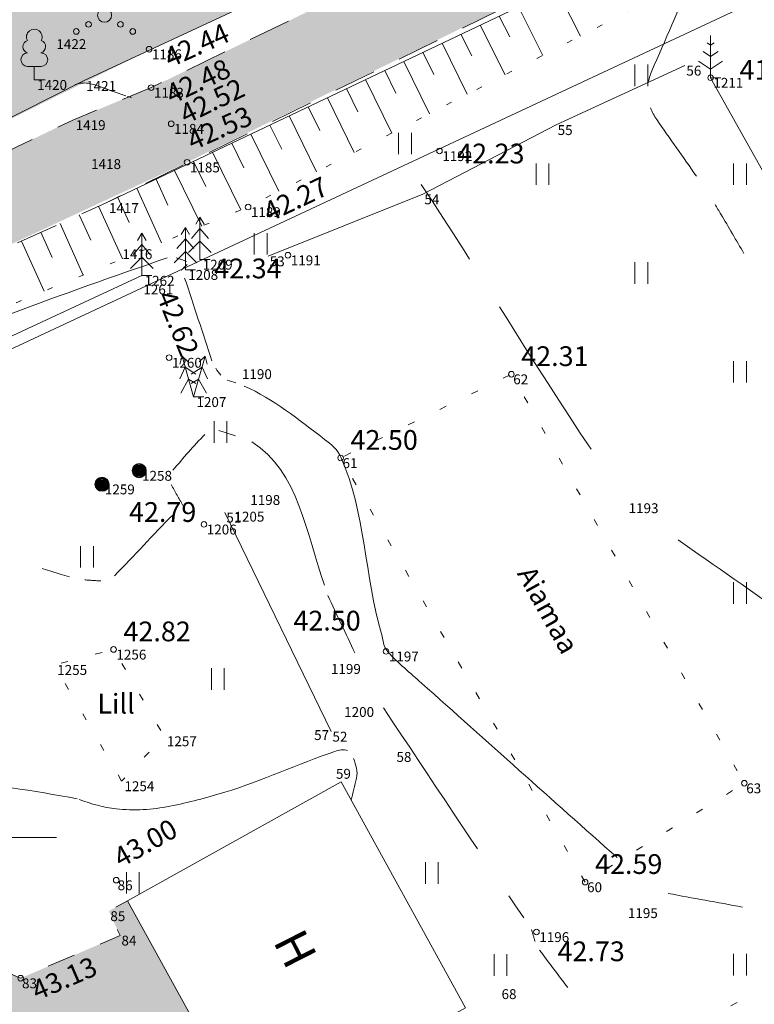
# Model space of a CAD drawing. Units: metres. Extents: x 560372 to 562120, y 6572343 to 6573674.
# Drawn here: x 561251 to 561277, y 6572944 to 6572979 of the extents above; entities that cross this region are included whole.
import ezdxf

# ---------------------------------------------------------------- set-up
doc = ezdxf.new("R2010")
doc.units = ezdxf.units.M
doc.header["$MEASUREMENT"] = 0
for name, pattern in [('ASFBET', [2.5, 1.5, -1]), ('ISOPOOL', [8, 6, -2]), ('KOLVIK', [1.25, 0.25, -1]), ('KRUUSKILL', [2, 1, -1]), ('NOLVAALL', [1.2, 0.2, -1])]:
    doc.linetypes.add(name, pattern=pattern)
for name, color, linetype, lineweight in [('HALJASTUS_Ном._пера__3', 3, 'Continuous', 18), ('HOONE_Ном._пера__7', 7, 'Continuous', 18), ('HOONEDET_Ном._пера__141', 141, 'Continuous', 18), ('HOONEDET_Ном._пера__9', 9, 'Continuous', 18), ('HORISONTAAL_Ном._пера__30', 30, 'Continuous', 18), ('KORGUS_Ном._пера__7', 7, 'Continuous', 18), ('MOOTNR_Ном._пера__5', 5, 'Continuous', 18), ('PIIR_Ном._пера__75', 75, 'Continuous', 18), ('POST_Ном._пера__7', 7, 'Continuous', 18), ('PUU_Ном._пера__3', 3, 'Continuous', 18), ('RELJEEF_Ном._пера__32', 32, 'Continuous', 18), ('TEE_Ном._пера__7', 7, 'Continuous', 18), ('VEEKOGU_Ном._пера__161', 161, 'Continuous', 18), ('VORK_Ном._пера__7', 7, 'Continuous', 18)]:
    doc.layers.add(name, color=color, linetype=linetype, lineweight=lineweight)
doc.styles.add('СГЕНЕРИР_СТИЛЬ_1', font='txt')
doc.linetypes.add('HEKK', pattern='A,0,[2,TUGIPLAAN1.Shx,S=0.026984,R=0,X=0,Y=-1.11022e-16],-5,0', length=5)
doc.linetypes.add('PUURIVI', pattern='A,0,[1,TUGIPLAAN1.Shx,S=0.012698,R=0,X=0,Y=-1.11022e-16],-5.6,0', length=5.6)

msp = doc.modelspace()

# ---------------------------------------------------------------- hatches: boundary and pattern name
at = {"layer": 'HOONEDET_Ном._пера__141', "linetype": 'Continuous', "lineweight": 0, "true_color": 0xdff7ff}
msp.add_hatch(color=7, dxfattribs=at).paths.add_polyline_path([(561233.893, 6572969.627), (561233.691, 6572970.374), (561233.752, 6572971.108), (561234.242, 6572971.613), (561235.007, 6572972.222), (561241.952, 6572975.837), (561253.115, 6572980.901), (561273.636, 6572989.807), (561286.956, 6572995.657), (561303.363, 6573004.566), (561319.388, 6573012.775), (561336.263, 6573020.692), (561358.909, 6573030.758), (561374.478, 6573038.959), (561375.416, 6573039.211), (561376.16, 6573039.255), (561377.186, 6573038.939), (561378.004, 6573038.144), (561378.262, 6573037.334), (561377.351, 6573036.897), (561368.881, 6573031.621), (561361.484, 6573027.542), (561361.325, 6573027.532), (561338.458, 6573017.102), (561302.516, 6573000.271), (561274.734, 6572986.934), (561255.271, 6572977.886), (561243.146, 6572971.856), (561236.352, 6572968.747), (561235.535, 6572968.712), (561234.884, 6572968.905), (561234.272, 6572969.211)])
at = {"layer": 'HOONEDET_Ном._пера__9', "linetype": 'Continuous', "lineweight": 0, "true_color": 0x303030}
msp.add_hatch(color=250, dxfattribs=at).paths.add_polyline_path([(561118.964, 6572916.882), (561122.238, 6572915.292), (561126.844, 6572914.799), (561129.745, 6572915.387), (561135.514, 6572917.328), (561142.659, 6572920.834), (561149.343, 6572924.613), (561158.091, 6572929.939), (561166.254, 6572934.592), (561171.699, 6572937.578), (561179.35, 6572941.106), (561189.424, 6572946.069), (561206.364, 6572953.936), (561219.179, 6572959.931), (561234.103, 6572966.787), (561246.197, 6572972.377), (561252.576, 6572975.418), (561255.349, 6572976.565), (561275.392, 6572986.285), (561288.702, 6572993.044), (561304.475, 6573000.361), (561321.168, 6573007.75), (561331.319, 6573012.704), (561333.96, 6573013.924), (561339.144, 6573016.124), (561353.274, 6573023.015), (561368.881, 6573031.621), (561385.469, 6573041.954), (561397.996, 6573050.906), (561399.73, 6573048.271), (561386.996, 6573039.314), (561370.497, 6573028.76), (561354.48, 6573020.1), (561340.444, 6573013.235), (561335.352, 6573010.627), (561332.634, 6573009.48), (561322.157, 6573004.871), (561305.869, 6572997.654), (561289.787, 6572990.23), (561276.704, 6572983.733), (561256.623, 6572973.92), (561247.406, 6572969.629), (561239.065, 6572965.706), (561237.785, 6572964.076), (561237.826, 6572962.276), (561238.943, 6572960.462), (561239.185, 6572960.279), (561246.87, 6572947.961), (561249.09, 6572945.722), (561250.725, 6572945.02), (561254.247, 6572946.536), (561253.854, 6572947.4), (561254.514, 6572947.767), (561258.648, 6572940.265), (561257.662, 6572939.696), (561251.601, 6572936.2), (561254.038, 6572929.797), (561253.479, 6572928.991), (561252.159, 6572928.407), (561251.401, 6572928.666), (561250.792, 6572935.66), (561244.754, 6572946.694), (561236.955, 6572958.824), (561236.598, 6572959.128), (561234.532, 6572961.186), (561231.877, 6572962.302), (561220.36, 6572957.072), (561207.72, 6572951.102), (561190.567, 6572943.366), (561180.641, 6572938.65), (561173.057, 6572934.804), (561167.815, 6572932.184), (561159.347, 6572927.414), (561150.944, 6572922.222), (561143.94, 6572918.226), (561136.819, 6572914.615), (561130.219, 6572912.32), (561127.15, 6572911.709), (561121.493, 6572912.121), (561117.369, 6572914.182)])

# ---------------------------------------------------------------- linework, layer by layer
at = {"layer": 'HALJASTUS_Ном._пера__3', "linetype": 'Continuous'}
for p, q in [((561272.487, 6572977.382), (561272.487, 6572976.621)), ((561272.942, 6572977.382), (561272.942, 6572976.621)), ((561264.115, 6572974.969), (561264.115, 6572974.208)), ((561264.57, 6572974.969), (561264.57, 6572974.208)), ((561268.987, 6572973.882), (561268.987, 6572973.121)), ((561269.442, 6572973.882), (561269.442, 6572973.121)), ((561275.987, 6572973.882), (561275.987, 6572973.121)), ((561276.442, 6572973.882), (561276.442, 6572973.121)), ((561259.002, 6572971.415), (561259.002, 6572970.654)), ((561259.457, 6572971.415), (561259.457, 6572970.654)), ((561272.487, 6572970.382), (561272.487, 6572969.621)), ((561272.942, 6572970.382), (561272.942, 6572969.621)), ((561275.987, 6572966.882), (561275.987, 6572966.121)), ((561276.442, 6572966.882), (561276.442, 6572966.121)), ((561257.581, 6572964.749), (561257.581, 6572963.988)), ((561258.036, 6572964.749), (561258.036, 6572963.988)), ((561252.848, 6572960.326), (561252.848, 6572959.565)), ((561253.303, 6572960.326), (561253.303, 6572959.565)), ((561275.987, 6572959.048), (561275.987, 6572958.287)), ((561276.442, 6572959.048), (561276.442, 6572958.287)), ((561257.484, 6572956.001), (561257.484, 6572955.24)), ((561257.939, 6572956.001), (561257.939, 6572955.24)), ((561265.065, 6572949.128), (561265.065, 6572948.367)), ((561265.52, 6572949.128), (561265.52, 6572948.367)), ((561254.471, 6572948.782), (561254.471, 6572948.021)), ((561254.927, 6572948.782), (561254.927, 6572948.021)), ((561267.497, 6572945.869), (561267.497, 6572945.108)), ((561267.952, 6572945.869), (561267.952, 6572945.108)), ((561275.987, 6572945.882), (561275.987, 6572945.121)), ((561276.442, 6572945.882), (561276.442, 6572945.121))]:
    msp.add_line(p, q, dxfattribs=at)
at = {"layer": 'HALJASTUS_Ном._пера__3', "linetype": 'HEKK', "flags": 128}
for points in [[(561259.501, 6572970.593), (561264.98, 6572972.79), (561269.702, 6572975.243), (561274.262, 6572977.346)], [(561257.964, 6572961.518), (561261.723, 6572953.758)]]:
    msp.add_lwpolyline(points, dxfattribs=at)
at = {"layer": 'HALJASTUS_Ном._пера__3', "linetype": 'KOLVIK', "flags": 128}
for points in [[(561270.727, 6572948.425), (561262.063, 6572963.447), (561268.111, 6572966.415), (561276.366, 6572951.928)], [(561254.303, 6572952.003), (561251.921, 6572956.12), (561254.019, 6572956.665), (561255.807, 6572953.596)], [(561277.767, 6572945.034), (561280.474, 6572939.379), (561278.421, 6572938.388), (561275.656, 6572943.919)]]:
    msp.add_lwpolyline(points, close=True, dxfattribs=at)
at = {"layer": 'HALJASTUS_Ном._пера__3', "linetype": 'Continuous'}
for centre, radius in [((561253.697, 6572979.13), 0.25), ((561253.132, 6572978.805), 0.1), ((561254.262, 6572978.805), 0.1), ((561252.697, 6572978.555), 0.1), ((561254.697, 6572978.555), 0.1)]:
    msp.add_circle(centre, radius, dxfattribs=at)
at = {"layer": 'HOONE_Ном._пера__7', "linetype": 'Continuous', "flags": 128}
msp.add_lwpolyline([(561254.514, 6572947.767), (561262.082, 6572951.978), (561266.481, 6572943.968), (561258.909, 6572939.792)], close=True, dxfattribs=at)
at = {"layer": 'HORISONTAAL_Ном._пера__30', "linetype": 'Continuous'}
for points, knots in [([(561272.95, 6572976.708), (561272.985, 6572976.861), (561273.025, 6572977.013), (561273.088, 6572977.156), (561273.562, 6572978.247), (561274.036, 6572979.336), (561274.51, 6572980.426)], [0, 0, 0, 0, 1, 1, 1, 2, 2, 2, 2]), ([(561252.66, 6572976.672), (561252.69, 6572976.682), (561252.721, 6572976.692), (561252.752, 6572976.702), (561252.815, 6572976.723), (561252.883, 6572976.726), (561252.95, 6572976.728), (561253.016, 6572976.731), (561253.083, 6572976.728), (561253.149, 6572976.715), (561253.217, 6572976.702), (561253.284, 6572976.686), (561253.349, 6572976.664), (561253.719, 6572976.536), (561254.085, 6572976.399), (561254.455, 6572976.273)], [0, 0, 0, 0, 1, 1, 1, 2, 2, 2, 3, 3, 3, 4, 4, 4, 5, 5, 5, 5]), ([(561274.669, 6572973.425), (561274.206, 6572974.099), (561273.728, 6572974.763), (561273.261, 6572975.436), (561273.172, 6572975.564), (561273.102, 6572975.701), (561273.037, 6572975.848)], [0, 0, 0, 0, 1, 1, 1, 2, 2, 2, 2]), ([(561276.351, 6572970.695), (561276.077, 6572971.156), (561275.811, 6572971.621), (561275.535, 6572972.08), (561275.466, 6572972.194), (561275.398, 6572972.309), (561275.329, 6572972.423)], [0, 0, 0, 0, 1, 1, 1, 2, 2, 2, 2]), ([(561258.646, 6572965.996), (561259.687, 6572965.525), (561260.572, 6572964.818), (561261.493, 6572964.106), (561261.724, 6572963.927), (561261.956, 6572963.745), (561262.074, 6572963.477), (561262.959, 6572961.47), (561262.903, 6572959.275), (561263.508, 6572957.223), (561263.572, 6572957.005), (561263.578, 6572956.754), (561263.735, 6572956.581), (561264.11, 6572956.17), (561264.523, 6572955.838), (561264.927, 6572955.477), (561267.239, 6572953.416), (561269.545, 6572951.348), (561271.864, 6572949.294)], [0, 0, 0, 0, 1, 1, 1, 2, 2, 2, 3, 3, 3, 4, 4, 4, 5, 5, 5, 6, 6, 6, 6]), ([(561252.799, 6572951.351), (561253.229, 6572951.192), (561253.667, 6572951.069), (561254.114, 6572951.022), (561254.741, 6572950.955), (561255.388, 6572950.987), (561256.012, 6572951.112), (561256.671, 6572951.243), (561257.316, 6572951.415), (561257.957, 6572951.609), (561259.287, 6572952.01), (561260.554, 6572952.612), (561261.861, 6572953.053), (561262.003, 6572953.101), (561262.168, 6572953.151), (561262.311, 6572953.083)], [0, 0, 0, 0, 1, 1, 1, 2, 2, 2, 3, 3, 3, 4, 4, 4, 5, 5, 5, 5]), ([(561262.521, 6572952.806), (561262.608, 6572952.575), (561262.679, 6572952.338), (561262.626, 6572952.11), (561262.564, 6572951.847), (561262.502, 6572951.585), (561262.44, 6572951.322)], [0, 0, 0, 0, 1, 1, 1, 2, 2, 2, 2]), ([(561247.879, 6572952.084), (561247.943, 6572952.09), (561248.007, 6572952.09), (561248.07, 6572952.082), (561249.626, 6572951.884), (561251.181, 6572951.672), (561252.731, 6572951.375)], [0, 0, 0, 0, 1, 1, 1, 2, 2, 2, 2])]:
    msp.add_open_spline(points, degree=3, knots=knots, dxfattribs=at)
for points in [[(561254.506, 6572976.255), (561254.523, 6572976.25), (561254.54, 6572976.245), (561254.558, 6572976.24)], [(561254.558, 6572976.24), (561254.575, 6572976.236), (561254.592, 6572976.231), (561254.61, 6572976.226)], [(561254.61, 6572976.227), (561254.624, 6572976.224), (561254.639, 6572976.22), (561254.653, 6572976.217)], [(561250.309, 6572968.524), (561252.168, 6572969.232), (561254.035, 6572969.892), (561255.921, 6572970.533)], [(561256.234, 6572970.534), (561256.36, 6572970.495), (561256.483, 6572970.451), (561256.607, 6572970.405)], [(561256.629, 6572970.302), (561256.559, 6572970.231), (561256.483, 6572970.169), (561256.414, 6572970.097)], [(561256.536, 6572969.822), (561256.868, 6572968.848), (561257.174, 6572967.865), (561257.504, 6572966.89)], [(561257.639, 6572966.623), (561257.696, 6572966.54), (561257.755, 6572966.458), (561257.814, 6572966.376)], [(561258.046, 6572966.206), (561258.148, 6572966.173), (561258.25, 6572966.142), (561258.352, 6572966.108)], [(561273.663, 6572948.026), (561274.541, 6572947.851), (561275.426, 6572947.715), (561276.304, 6572947.537)]]:
    msp.add_open_spline(points, degree=3, dxfattribs=at)
at = {"layer": 'HORISONTAAL_Ном._пера__30', "linetype": 'ISOPOOL'}
for points in [[(561270.943, 6572963.754), (561268.852, 6572966.828), (561266.989, 6572970.039), (561264.919, 6572973.137)], [(561257.75, 6572964.42), (561257.947, 6572964.358), (561258.141, 6572964.297), (561258.336, 6572964.232)], [(561256.121, 6572963.011), (561256.485, 6572963.453), (561256.856, 6572963.872), (561257.252, 6572964.284)], [(561258.911, 6572964.014), (561260.592, 6572962.98), (561260.841, 6572960.733), (561261.49, 6572958.942)], [(561256.47, 6572961.762), (561256.343, 6572962.017), (561256.189, 6572962.249), (561256.063, 6572962.503)], [(561254.047, 6572959.278), (561254.751, 6572959.988), (561255.417, 6572960.73), (561256.124, 6572961.434)], [(561277.983, 6572957.763), (561276.668, 6572958.702), (561275.335, 6572959.614), (561274.017, 6572960.549)], [(561253.003, 6572959.131), (561253.192, 6572959.115), (561253.38, 6572959.103), (561253.568, 6572959.093)], [(561261.61, 6572958.58), (561261.927, 6572957.899), (561262.246, 6572957.219), (561262.568, 6572956.54)], [(561263.581, 6572954.597), (561265.231, 6572952.112), (561266.883, 6572949.63), (561268.553, 6572947.159)], [(561268.823, 6572946.749), (561268.869, 6572946.607), (561268.908, 6572946.463), (561268.954, 6572946.322)], [(561269.112, 6572946.012), (561269.441, 6572945.569), (561269.772, 6572945.129), (561270.109, 6572944.692)]]:
    msp.add_open_spline(points, degree=3, dxfattribs=at)
msp.add_open_spline([(561243.736, 6572961.413), (561243.788, 6572961.408), (561243.84, 6572961.403), (561243.892, 6572961.397), (561244.513, 6572961.329), (561245.133, 6572961.256), (561245.753, 6572961.18), (561245.873, 6572961.165), (561245.993, 6572961.148), (561246.113, 6572961.129), (561246.233, 6572961.111), (561246.351, 6572961.087), (561246.47, 6572961.062), (561246.588, 6572961.037), (561246.706, 6572961.01), (561246.823, 6572960.978), (561246.94, 6572960.947), (561247.057, 6572960.914), (561247.173, 6572960.878), (561248.937, 6572960.346), (561250.687, 6572959.768), (561252.451, 6572959.234)], degree=3, knots=[0, 0, 0, 0, 1, 1, 1, 2, 2, 2, 3, 3, 3, 4, 4, 4, 5, 5, 5, 6, 6, 6, 7, 7, 7, 7], dxfattribs=at)
at = {"layer": 'KORGUS_Ном._пера__7', "linetype": 'Continuous'}
for centre in [(561255.278, 6572977.925), (561275.171, 6572976.917), (561255.349, 6572976.565), (561256.059, 6572975.285), (561265.566, 6572974.321), (561256.623, 6572973.92), (561258.784, 6572972.336), (561260.197, 6572970.628), (561255.985, 6572967.001), (561268.111, 6572966.415), (561262.063, 6572963.447), (561257.22, 6572961.095), (561254.019, 6572956.665), (561263.671, 6572956.597), (561276.366, 6572951.928), (561254.113, 6572948.494), (561270.727, 6572948.425), (561269.002, 6572946.658), (561250.725, 6572945.02)]:
    msp.add_circle(centre, 0.1, dxfattribs=at)
at = {"layer": 'PIIR_Ном._пера__75', "linetype": 'Continuous', "flags": 128}
msp.add_lwpolyline([(561590.79, 6573186.39), (561433.23, 6573069.64), (561389.63, 6573036.54), (561386.79, 6573034.75), (561373.9, 6573026.63), (561346.75, 6573012.36), (561176.17, 6572932.6), (561135.53, 6572910.16), (561128.08, 6572921.64), (561150.68, 6572932.7), (561185.74, 6572949.89), (561352.23, 6573029.33), (561383.15, 6573043.05), (561388.19, 6573046.76), (561460.71, 6573100.23), (561522.17, 6573146.9), (561551.63, 6573167.43), (561668.2, 6573254.53)], dxfattribs=at)
msp.add_lwpolyline([(561135.53, 6572910.16), (561176.17, 6572932.6), (561346.75, 6573012.36), (561373.9, 6573026.63), (561386.79, 6573034.75), (561389.63, 6573036.54), (561535.49, 6572837.5), (561604.28, 6572743.07), (561686.59, 6572626.7), (561547.17, 6572522.82), (561475.01, 6572469.41), (561468.65, 6572477.67)], close=True, dxfattribs=at)
at = {"layer": 'POST_Ном._пера__7', "linetype": 'Continuous'}
for centre, radius in [((561254.927, 6572962.998), 0.25), ((561254.927, 6572962.998), 0.225), ((561254.927, 6572962.998), 0.2), ((561254.927, 6572962.998), 0.175), ((561254.927, 6572962.998), 0.15), ((561254.927, 6572962.998), 0.125), ((561254.927, 6572962.998), 0.1), ((561254.927, 6572962.998), 0.075), ((561254.927, 6572962.998), 0.05), ((561254.927, 6572962.998), 0.025), ((561253.61, 6572962.516), 0.25), ((561253.61, 6572962.516), 0.225), ((561253.61, 6572962.516), 0.2), ((561253.61, 6572962.516), 0.175), ((561253.61, 6572962.516), 0.15), ((561253.61, 6572962.516), 0.125), ((561253.61, 6572962.516), 0.1), ((561253.61, 6572962.516), 0.075), ((561253.61, 6572962.516), 0.05), ((561253.61, 6572962.516), 0.025)]:
    msp.add_circle(centre, radius, dxfattribs=at)
at = {"layer": 'PUU_Ном._пера__3', "linetype": 'Continuous'}
for p, q in [((561275.171, 6572978.417), (561275.171, 6572976.917)), ((561275.171, 6572978.067), (561275.047, 6572978.15)), ((561275.295, 6572978.15), (561275.171, 6572978.067)), ((561275.171, 6572977.667), (561274.904, 6572977.845)), ((561275.438, 6572977.845), (561275.171, 6572977.667)), ((561251.449, 6572977.317), (561250.969, 6572977.317)), ((561251.209, 6572976.842), (561251.209, 6572977.317)), ((561274.747, 6572977.506), (561275.171, 6572977.224)), ((561275.171, 6572977.224), (561275.595, 6572977.506)), ((561251.589, 6572976.842), (561251.209, 6572976.842)), ((561275.531, 6572976.917), (561275.171, 6572976.917)), ((561257.077, 6572971.976), (561256.927, 6572971.726)), ((561257.227, 6572971.726), (561257.077, 6572971.976)), ((561257.077, 6572971.976), (561257.077, 6572970.476)), ((561255.018, 6572971.405), (561254.868, 6572971.155)), ((561255.168, 6572971.155), (561255.018, 6572971.405)), ((561255.018, 6572971.405), (561255.018, 6572969.905)), ((561256.563, 6572971.613), (561256.413, 6572971.363)), ((561256.713, 6572971.363), (561256.563, 6572971.613)), ((561256.563, 6572971.613), (561256.563, 6572970.113)), ((561257.077, 6572971.576), (561256.777, 6572971.226)), ((561257.377, 6572971.226), (561257.077, 6572971.576)), ((561256.563, 6572971.213), (561256.263, 6572970.863)), ((561256.863, 6572970.863), (561256.563, 6572971.213)), ((561257.077, 6572971.126), (561256.677, 6572970.726)), ((561257.477, 6572970.726), (561257.077, 6572971.126)), ((561255.018, 6572971.005), (561254.718, 6572970.655)), ((561255.318, 6572970.655), (561255.018, 6572971.005)), ((561256.563, 6572970.763), (561256.163, 6572970.363)), ((561256.963, 6572970.363), (561256.563, 6572970.763)), ((561255.018, 6572970.555), (561254.618, 6572970.155)), ((561255.418, 6572970.155), (561255.018, 6572970.555)), ((561257.437, 6572970.476), (561257.077, 6572970.476)), ((561256.923, 6572970.113), (561256.563, 6572970.113)), ((561255.378, 6572969.905), (561255.018, 6572969.905)), ((561256.445, 6572967.052), (561256.369, 6572966.771)), ((561256.658, 6572966.853), (561256.445, 6572967.052)), ((561256.445, 6572967.052), (561256.854, 6572965.609)), ((561257.263, 6572967.052), (561256.854, 6572965.609)), ((561257.05, 6572966.853), (561257.263, 6572967.052)), ((561257.263, 6572967.052), (561257.339, 6572966.771)), ((561256.554, 6572966.667), (561256.361, 6572966.249)), ((561256.938, 6572966.412), (561256.554, 6572966.667)), ((561256.77, 6572966.412), (561257.154, 6572966.667)), ((561257.154, 6572966.667), (561257.347, 6572966.249)), ((561256.677, 6572966.234), (561256.401, 6572965.741)), ((561256.938, 6572966.088), (561256.677, 6572966.234)), ((561256.77, 6572966.088), (561257.031, 6572966.234)), ((561257.031, 6572966.234), (561257.307, 6572965.741)), ((561257.214, 6572965.609), (561256.854, 6572965.609))]:
    msp.add_line(p, q, dxfattribs=at)
at = {"layer": 'PUU_Ном._пера__3', "linetype": 'PUURIVI', "flags": 128}
for points in [[(561281.477, 6572965.675), (561275.171, 6572976.917)], [(561255.018, 6572969.905), (561239.598, 6572962.743)]]:
    msp.add_lwpolyline(points, dxfattribs=at)
at = {"layer": 'PUU_Ном._пера__3', "linetype": 'Continuous'}
for centre, radius, start, end in [((561251.209, 6572978.362), 0.277, 332.5799, 207.4201), ((561251.039, 6572978.015), 0.233, 109.0217, 253.1415), ((561251.379, 6572978.015), 0.233, 286.8508, 70.9859), ((561250.972, 6572977.554), 0.238, 90.0016, 269.3953), ((561251.446, 6572977.554), 0.238, 270.6047, 89.9984)]:
    msp.add_arc(centre, radius, start, end, dxfattribs=at)
at = {"layer": 'RELJEEF_Ном._пера__32', "linetype": 'Continuous'}
for p, q in [((561269.714, 6572980.067), (561270.557, 6572978.392)), ((561268.359, 6572979.423), (561269.223, 6572977.706)), ((561267.682, 6572979.101), (561268.053, 6572978.363)), ((561267.004, 6572978.779), (561267.889, 6572977.02)), ((561266.327, 6572978.457), (561266.713, 6572977.689)), ((561265.657, 6572978.138), (561266.545, 6572976.329)), ((561264.98, 6572977.816), (561265.368, 6572977.025)), ((561264.302, 6572977.494), (561265.211, 6572975.642)), ((561263.625, 6572977.173), (561264.021, 6572976.364)), ((561262.947, 6572976.851), (561263.877, 6572974.956)), ((561262.27, 6572976.529), (561262.675, 6572975.704)), ((561261.592, 6572976.207), (561262.543, 6572974.27)), ((561260.237, 6572975.563), (561261.209, 6572973.583)), ((561260.915, 6572975.885), (561261.328, 6572975.043)), ((561259.56, 6572975.241), (561259.981, 6572974.382)), ((561258.883, 6572974.919), (561259.875, 6572972.897)), ((561258.205, 6572974.597), (561258.635, 6572973.722)), ((561257.528, 6572974.275), (561258.53, 6572972.231)), ((561256.85, 6572973.953), (561257.288, 6572973.061)), ((561256.173, 6572973.631), (561257.141, 6572971.658)), ((561255.523, 6572973.322), (561255.94, 6572972.403)), ((561254.845, 6572973), (561255.72, 6572971.072)), ((561254.168, 6572972.678), (561254.574, 6572971.783)), ((561252.804, 6572972.054), (561253.208, 6572971.163)), ((561253.488, 6572972.362), (561254.333, 6572970.5)), ((561252.12, 6572971.747), (561252.945, 6572969.928)), ((561251.435, 6572971.44), (561251.842, 6572970.543)), ((561250.751, 6572971.132), (561251.558, 6572969.355))]:
    msp.add_line(p, q, dxfattribs=at)
at = {"layer": 'RELJEEF_Ном._пера__32', "linetype": 'NOLVAALL', "flags": 128}
msp.add_lwpolyline([(561289.893, 6572989.799), (561277.68, 6572982.057), (561258.784, 6572972.336), (561247.603, 6572967.724), (561240.565, 6572964.495), (561238.019, 6572964.374)], dxfattribs=at)
at = {"layer": 'RELJEEF_Ном._пера__32', "linetype": 'Continuous', "flags": 128}
msp.add_lwpolyline([(561253.753, 6572972.481), (561276.966, 6572983.513), (561289.893, 6572989.799)], dxfattribs=at)
at = {"layer": 'TEE_Ном._пера__7', "linetype": 'ASFBET', "flags": 128}
for points in [[(561118.964, 6572916.882), (561122.238, 6572915.292), (561126.844, 6572914.799), (561129.745, 6572915.387), (561135.534, 6572917.349), (561142.659, 6572920.834), (561149.343, 6572924.613), (561158.091, 6572929.939), (561166.254, 6572934.592), (561171.699, 6572937.578), (561179.35, 6572941.106), (561189.424, 6572946.069), (561206.364, 6572953.936), (561219.179, 6572959.931), (561234.103, 6572966.787), (561246.197, 6572972.377), (561252.576, 6572975.418), (561255.349, 6572976.565), (561275.392, 6572986.285)], [(561276.704, 6572983.733), (561253.753, 6572972.481), (561247.406, 6572969.629), (561239.065, 6572965.706), (561237.785, 6572964.076), (561237.813, 6572962.298), (561238.943, 6572960.462), (561237.835, 6572959.745), (561236.598, 6572959.128), (561234.532, 6572961.186), (561231.877, 6572962.302), (561220.36, 6572957.072), (561207.72, 6572951.102), (561190.567, 6572943.366), (561180.641, 6572938.65), (561173.057, 6572934.804), (561167.815, 6572932.184), (561159.347, 6572927.414), (561150.944, 6572922.222), (561143.94, 6572918.226), (561136.819, 6572914.615), (561130.219, 6572912.32), (561127.15, 6572911.709), (561121.493, 6572912.121), (561117.369, 6572914.182)]]:
    msp.add_lwpolyline(points, dxfattribs=at)
at = {"layer": 'TEE_Ном._пера__7', "linetype": 'KRUUSKILL', "flags": 128}
msp.add_lwpolyline([(561246.87, 6572947.961), (561249.09, 6572945.722), (561250.725, 6572945.02), (561254.247, 6572946.536), (561253.854, 6572947.4), (561254.514, 6572947.767)], dxfattribs=at)
at = {"layer": 'VEEKOGU_Ном._пера__161', "linetype": 'Continuous', "flags": 128}
msp.add_lwpolyline([(561253.115, 6572980.901), (561241.952, 6572975.837), (561234.968, 6572972.202), (561234.242, 6572971.613), (561233.752, 6572971.108), (561233.691, 6572970.374), (561233.893, 6572969.627), (561234.272, 6572969.211), (561234.884, 6572968.905), (561235.572, 6572968.737), (561236.352, 6572968.747), (561243.146, 6572971.856), (561252.947, 6572976.806), (561274.734, 6572986.934)], dxfattribs=at)
at = {"layer": 'VORK_Ном._пера__7', "linetype": 'Continuous'}
msp.add_line((561248, 6572950), (561252, 6572950), dxfattribs=at)

# ---------------------------------------------------------------- texts
at = {"layer": 'HALJASTUS_Ном._пера__3', "linetype": 'Continuous', "insert": (561268.604, 6572959.525), "char_height": 0.7, "attachment_point": 4, "rotation": 298.9833, "style": 'СГЕНЕРИР_СТИЛЬ_1'}
msp.add_mtext('\\A1;{\\fArial|b0|i0|c204|p34;Aiamaa}', dxfattribs=at)
at = {"layer": 'HALJASTUS_Ном._пера__3', "linetype": 'Continuous', "insert": (561253.443, 6572954.744), "char_height": 0.7, "attachment_point": 4, "style": 'СГЕНЕРИР_СТИЛЬ_1'}
msp.add_mtext('\\A1;{\\fArial|b0|i0|c204|p34;Lill}', dxfattribs=at)
at = {"layer": 'HOONE_Ном._пера__7', "linetype": 'Continuous', "insert": (561260.189, 6572946.598), "char_height": 1.2, "attachment_point": 4, "rotation": 296.9433, "style": 'СГЕНЕРИР_СТИЛЬ_1'}
msp.add_mtext('\\A1;{\\fArial|b0|i0|c204|p34;H}', dxfattribs=at)
at = {"layer": 'KORGUS_Ном._пера__7', "linetype": 'Continuous', "char_height": 0.7, "attachment_point": 7, "style": 'СГЕНЕРИР_СТИЛЬ_1'}
for s, insert, rotation in [('\\A1;{\\fArial|b0|i0|c204|p34;42.44}', (561256.016, 6572977.259), 24.1795), ('\\A1;{\\fArial|b0|i0|c204|p34;42.48}', (561256.082, 6572975.961), 25.4523), ('\\A1;{\\fArial|b0|i0|c204|p34;42.52}', (561256.582, 6572975.258), 25.8055), ('\\A1;{\\fArial|b0|i0|c204|p34;42.53}', (561256.825, 6572974.326), 23.9977), ('\\A1;{\\fArial|b0|i0|c204|p34;42.27}', (561259.536, 6572971.787), 25.331), ('\\A1;{\\fArial|b0|i0|c204|p34;42.62}', (561255.526, 6572969.199), 291.8432), ('\\A1;{\\fArial|b0|i0|c204|p34;43.00}', (561254.276, 6572948.917), 29.4017), ('\\A1;{\\fArial|b0|i0|c204|p34;43.13}', (561251.314, 6572944.222), 23.3416)]:
    msp.add_mtext(s, dxfattribs=dict(at, insert=insert, rotation=rotation))
for s, insert in [('\\A1;{\\fArial|b0|i0|c204|p34;41.92}', (561276.198, 6572976.845)), ('\\A1;{\\fArial|b0|i0|c204|p34;42.23}', (561266.192, 6572973.88)), ('\\A1;{\\fArial|b0|i0|c204|p34;42.34}', (561257.586, 6572969.81)), ('\\A1;{\\fArial|b0|i0|c204|p34;42.31}', (561268.461, 6572966.703)), ('\\A1;{\\fArial|b0|i0|c204|p34;42.50}', (561262.413, 6572963.736)), ('\\A1;{\\fArial|b0|i0|c204|p34;42.79}', (561254.564, 6572961.183)), ('\\A1;{\\fArial|b0|i0|c204|p34;42.50}', (561260.389, 6572957.335)), ('\\A1;{\\fArial|b0|i0|c204|p34;42.82}', (561254.369, 6572956.954)), ('\\A1;{\\fArial|b0|i0|c204|p34;42.59}', (561271.077, 6572948.714)), ('\\A1;{\\fArial|b0|i0|c204|p34;42.73}', (561269.745, 6572945.624))]:
    msp.add_mtext(s, dxfattribs=dict(at, insert=insert))
at = {"layer": 'MOOTNR_Ном._пера__5', "linetype": 'Continuous', "char_height": 0.35, "attachment_point": 1, "style": 'СГЕНЕРИР_СТИЛЬ_1'}
for s, insert in [('\\A1;{\\fArial|b0|i0|c204|p34;1422}', (561251.992, 6572978.281)), ('\\A1;{\\fArial|b0|i0|c204|p34;1186}', (561255.378, 6572977.918)), ('\\A1;{\\fArial|b0|i0|c204|p34;56}', (561274.312, 6572977.339)), ('\\A1;{\\fArial|b0|i0|c204|p34;1420}', (561251.309, 6572976.835)), ('\\A1;{\\fArial|b0|i0|c204|p34;1421}', (561253.047, 6572976.799)), ('\\A1;{\\fArial|b0|i0|c204|p34;1211}', (561275.271, 6572976.91)), ('\\A1;{\\fArial|b0|i0|c204|p34;1183}', (561255.449, 6572976.558)), ('\\A1;{\\fArial|b0|i0|c204|p34;1419}', (561252.676, 6572975.411)), ('\\A1;{\\fArial|b0|i0|c204|p34;1184}', (561256.159, 6572975.278)), ('\\A1;{\\fArial|b0|i0|c204|p34;55}', (561269.752, 6572975.236)), ('\\A1;{\\fArial|b0|i0|c204|p34;1192}', (561265.666, 6572974.314)), ('\\A1;{\\fArial|b0|i0|c204|p34;1418}', (561253.222, 6572974.032)), ('\\A1;{\\fArial|b0|i0|c204|p34;1185}', (561256.723, 6572973.913)), ('\\A1;{\\fArial|b0|i0|c204|p34;54}', (561265.03, 6572972.783)), ('\\A1;{\\fArial|b0|i0|c204|p34;1417}', (561253.853, 6572972.474)), ('\\A1;{\\fArial|b0|i0|c204|p34;1189}', (561258.884, 6572972.329)), ('\\A1;{\\fArial|b0|i0|c204|p34;1416}', (561254.332, 6572970.841)), ('\\A1;{\\fArial|b0|i0|c204|p34;1209}', (561257.177, 6572970.469)), ('\\A1;{\\fArial|b0|i0|c204|p34;53}', (561259.551, 6572970.586)), ('\\A1;{\\fArial|b0|i0|c204|p34;1191}', (561260.297, 6572970.621)), ('\\A1;{\\fArial|b0|i0|c204|p34;1208}', (561256.663, 6572970.106)), ('\\A1;{\\fArial|b0|i0|c204|p34;1262}', (561255.118, 6572969.898)), ('\\A1;{\\fArial|b0|i0|c204|p34;1261}', (561255.074, 6572969.588)), ('\\A1;{\\fArial|b0|i0|c204|p34;1260}', (561256.085, 6572966.994)), ('\\A1;{\\fArial|b0|i0|c204|p34;1190}', (561258.566, 6572966.591)), ('\\A1;{\\fArial|b0|i0|c204|p34;62}', (561268.178, 6572966.408)), ('\\A1;{\\fArial|b0|i0|c204|p34;1207}', (561256.954, 6572965.602)), ('\\A1;{\\fArial|b0|i0|c204|p34;61}', (561262.13, 6572963.44)), ('\\A1;{\\fArial|b0|i0|c204|p34;1258}', (561255.027, 6572962.991)), ('\\A1;{\\fArial|b0|i0|c204|p34;1259}', (561253.71, 6572962.509)), ('\\A1;{\\fArial|b0|i0|c204|p34;1198}', (561258.862, 6572962.134)), ('\\A1;{\\fArial|b0|i0|c204|p34;1193}', (561272.265, 6572961.843)), ('\\A1;{\\fArial|b0|i0|c204|p34;51}', (561258.014, 6572961.511)), ('\\A1;{\\fArial|b0|i0|c204|p34;1205}', (561258.301, 6572961.543)), ('\\A1;{\\fArial|b0|i0|c204|p34;1206}', (561257.32, 6572961.088)), ('\\A1;{\\fArial|b0|i0|c204|p34;1256}', (561254.119, 6572956.658)), ('\\A1;{\\fArial|b0|i0|c204|p34;1197}', (561263.771, 6572956.59)), ('\\A1;{\\fArial|b0|i0|c204|p34;1255}', (561252.021, 6572956.113)), ('\\A1;{\\fArial|b0|i0|c204|p34;1199}', (561261.719, 6572956.15)), ('\\A1;{\\fArial|b0|i0|c204|p34;1200}', (561262.188, 6572954.625)), ('\\A1;{\\fArial|b0|i0|c204|p34;1257}', (561255.907, 6572953.589)), ('\\A1;{\\fArial|b0|i0|c204|p34;57}', (561261.124, 6572953.807)), ('\\A1;{\\fArial|b0|i0|c204|p34;52}', (561261.773, 6572953.751)), ('\\A1;{\\fArial|b0|i0|c204|p34;58}', (561264.041, 6572953.033)), ('\\A1;{\\fArial|b0|i0|c204|p34;59}', (561261.896, 6572952.436)), ('\\A1;{\\fArial|b0|i0|c204|p34;1254}', (561254.403, 6572951.996)), ('\\A1;{\\fArial|b0|i0|c204|p34;63}', (561276.433, 6572951.921)), ('\\A1;{\\fArial|b0|i0|c204|p34;86}', (561254.163, 6572948.487)), ('\\A1;{\\fArial|b0|i0|c204|p34;60}', (561270.794, 6572948.418)), ('\\A1;{\\fArial|b0|i0|c204|p34;85}', (561253.904, 6572947.393)), ('\\A1;{\\fArial|b0|i0|c204|p34;1195}', (561272.24, 6572947.502)), ('\\A1;{\\fArial|b0|i0|c204|p34;1196}', (561269.102, 6572946.651)), ('\\A1;{\\fArial|b0|i0|c204|p34;84}', (561254.297, 6572946.529)), ('\\A1;{\\fArial|b0|i0|c204|p34;83}', (561250.775, 6572945.013)), ('\\A1;{\\fArial|b0|i0|c204|p34;68}', (561267.764, 6572944.632))]:
    msp.add_mtext(s, dxfattribs=dict(at, insert=insert))

doc.saveas('drawing.dxf')
